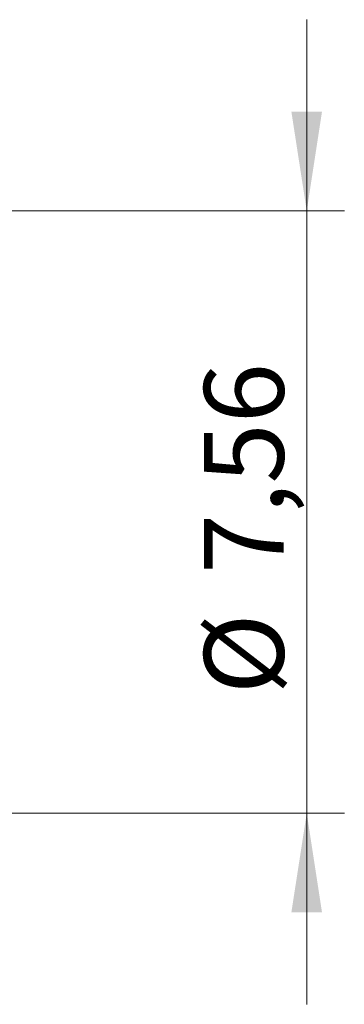
# Model space of a CAD drawing. Units: inches. Extents: x 0.3 to 7.9, y 0.2 to 11.3.
# Drawn here: x 3.8 to 4.1, y 3.2 to 4.2 of the extents above; entities that cross this region are included whole.
import ezdxf

# ---------------------------------------------------------------- set-up
doc = ezdxf.new("R2010")
doc.units = ezdxf.units.IN
doc.header["$MEASUREMENT"] = 0
doc.styles.add('SLDTEXTSTYLE1', font='TXT', dxfattribs={"width": 0.75})
doc.dimstyles.new('SLDDIMSTYLE1', dxfattribs={"dimtxt": 0.083333, "dimasz": 0.103937, "dimexe": 0, "dimexo": 0.0625, "dimgap": 0.020833, "dimtad": 1, "dimlfac": 12, "dimrnd": 1e-09, "dimzin": 12, "dimdsep": 46, "dimtxsty": 'SLDTEXTSTYLE1', "dimsah": 1, "dimcen": 0.09, "dimadec": 0, "dimazin": 3, "dimtfac": 1, "dimtmove": 0, "dimatfit": 0, "dimfxl": 0, "dimfrac": 2, "dimtolj": 1, "dimtzin": 12, "dimarcsym": 0})

# ---------------------------------------------------------------- blocks, each defined once
blk = doc.blocks.new('_D_14')
at = {"color": 7, "linetype": 'Continuous', "lineweight": 0}
for p, q in [((4.0953, 3.9903), (4.0953, 4.1903)), ((2.7314, 3.9903), (4.1347, 3.9903)), ((4.0953, 3.9903), (4.0953, 3.3603)), ((2.7314, 3.3603), (4.1347, 3.3603)), ((4.0953, 3.3603), (4.0953, 3.1603))]:
    blk.add_line(p, q, dxfattribs=at)
at = {"color": 7, "linetype": 'Continuous', "lineweight": 18}
for points in [[(4.0953, 3.9903), (4.1113, 4.0942), (4.0792, 4.0942)], [(4.0953, 3.3603), (4.0792, 3.2564), (4.1113, 3.2564)]]:
    blk.add_solid(points, dxfattribs=at)
at = {"color": 7, "linetype": 'Continuous', "lineweight": 18, "char_height": 0.08333, "attachment_point": 1, "rotation": 90, "style": 'SLDTEXTSTYLE1'}
for s, insert in [('7,56', (3.9879, 3.6103)), ('%%c', (3.9879, 3.4845))]:
    blk.add_mtext(s, dxfattribs=dict(at, insert=insert))

msp = doc.modelspace()

# ---------------------------------------------------------------- dimensions: what is measured, and where the dimension line sits
at = {"color": 7, "linetype": 'Continuous', "lineweight": 18}
dim = msp.add_linear_dim(base=(4.09528, 3.36033), p1=(2.69205, 3.99025), p2=(2.69205, 3.36033), angle=90, text='%%c<>', dimstyle='SLDDIMSTYLE1', dxfattribs=at)
dim.commit()
dim.dimension.update_dxf_attribs({"geometry": '_D_14', "text_midpoint": (4.09528, 3.65509), "dimtype": 160})

doc.saveas('drawing.dxf')
